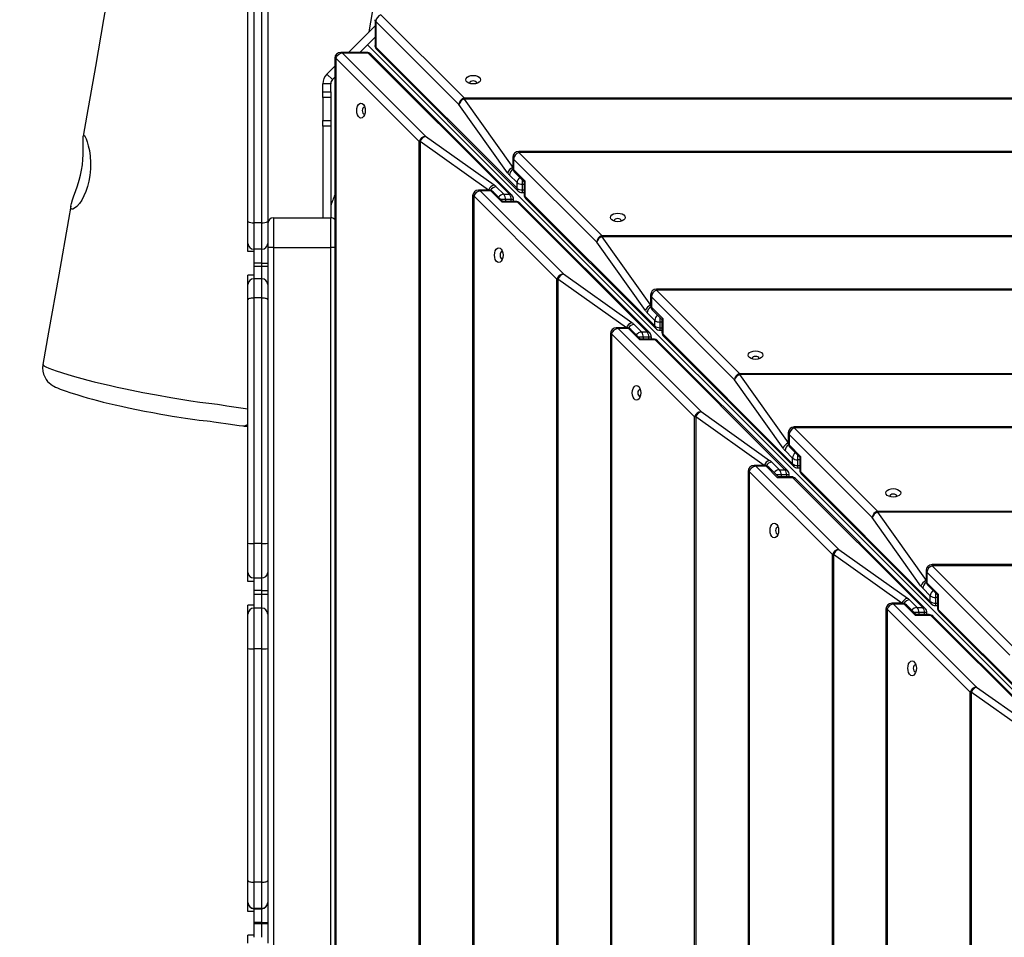
# Model space of a CAD drawing. Units: millimetres. Extents: x -302 to 1578, y -38 to 1087.
# Drawn here: x 326 to 376, y 364 to 410 of the extents above; entities that cross this region are included whole.
import ezdxf

# ---------------------------------------------------------------- set-up
doc = ezdxf.new("R2010")
doc.units = ezdxf.units.MM
doc.header["$LTSCALE"] = 45
doc.header["$PDSIZE"] = -1
doc.layers.add('VP-DIM', color=7, linetype='Continuous')
doc.layers.add('VP-EQ', color=7, linetype='Continuous', true_color=0x8a3492)
doc.dimstyles.get("Standard").update_dxf_attribs({"dimtxt": 14, "dimasz": 15, "dimexe": 20, "dimexo": 50, "dimgap": 20, "dimtad": 0, "dimdec": 0, "dimzin": 0, "dimdsep": 46, "dimtxsty": 'Standard', "dimcen": -0.001, "dimadec": 0, "dimazin": 0, "dimtfac": 1, "dimtdec": 4, "dimtofl": 0, "dimtmove": 0, "dimatfit": 3, "dimfxl": 70, "dimfxlon": 1, "dimtolj": 1, "dimtzin": 0, "dimarcsym": 0})

# ---------------------------------------------------------------- blocks, each defined once
blk = doc.blocks.new('*D1328')
at = {"layer": 'Defpoints', "color": 0}
for p in [(1158.024, 987.916), (1158.024, 470.909), (326.923, 392.733)]:
    blk.add_point(p, dxfattribs=at)
at = {"layer": 'VP-DIM', "color": 0, "lineweight": -2}
for p, q in [((326.923, 917.916), (326.923, 1007.916)), ((1158.024, 917.916), (1158.024, 1007.916)), ((341.923, 987.916), (688.478, 987.916)), ((1143.024, 987.916), (763.478, 987.916))]:
    blk.add_line(p, q, dxfattribs=at)
at = {"layer": 'VP-DIM', "color": 0}
for points in [[(341.923, 990.416), (341.923, 985.416), (326.923, 987.916)], [(1143.024, 985.416), (1143.024, 990.416), (1158.024, 987.916)]]:
    blk.add_solid(points, dxfattribs=at)
at = {"layer": 'VP-DIM', "color": 0, "insert": (725.978, 987.916), "char_height": 14, "attachment_point": 5}
blk.add_mtext('\\A1;840', dxfattribs=at)
blk = doc.blocks.new('*D1330')
at = {"layer": 'Defpoints', "color": 0}
for p in [(172.695, 1066.746), (1362.473, 448.409), (172.695, 398.826)]:
    blk.add_point(p, dxfattribs=at)
at = {"layer": 'VP-DIM', "color": 0, "lineweight": -2}
for p, q in [((172.695, 996.746), (172.695, 1086.746)), ((1362.473, 996.746), (1362.473, 1086.746)), ((187.695, 1066.746), (682.438, 1066.746)), ((1347.473, 1066.746), (762.104, 1066.746))]:
    blk.add_line(p, q, dxfattribs=at)
at = {"layer": 'VP-DIM', "color": 0}
for points in [[(187.695, 1069.246), (187.695, 1064.246), (172.695, 1066.746)], [(1347.473, 1064.246), (1347.473, 1069.246), (1362.473, 1066.746)]]:
    blk.add_solid(points, dxfattribs=at)
at = {"layer": 'VP-DIM', "color": 0, "insert": (722.271, 1066.746), "char_height": 14, "attachment_point": 5}
blk.add_mtext('\\A1;1190', dxfattribs=at)
blk = doc.blocks.new('RB1903_')
at = {"color": 0, "linetype": 'Continuous', "lineweight": 25}
for p, q in [((141.111, -766.529), (141.111, -754.38)), ((141.411, -754.346), (141.411, -766.6)), ((141.811, -766.6), (141.811, -754.346)), ((142.111, -754.38), (142.111, -766.529)), ((147.553, -756.299), (147.553, -757.605)), ((147.593, -756.385), (147.593, -757.692)), ((151.807, -760.599), (147.593, -756.385)), ((147.853, -756.054), (152.067, -760.268)), ((147.553, -756.617), (146.213, -757.957)), ((147.166, -757.57), (147.553, -757.183)), ((146.779, -757.957), (147.166, -757.57)), ((191.057, -801.461), (147.166, -757.57)), ((147.593, -757.692), (154.753, -764.851)), ((147.641, -757.817), (154.8, -764.977)), ((145.517, -758.257), (145.517, -879.439)), ((145.572, -758.257), (145.517, -758.257)), ((149.786, -762.471), (145.572, -758.257)), ((145.572, -758.257), (145.572, -879.439)), ((147.124, -757.957), (145.817, -757.957)), ((145.904, -757.997), (150.118, -762.211)), ((147.21, -757.997), (145.904, -757.997)), ((154.369, -765.156), (147.21, -757.997)), ((154.495, -765.204), (147.336, -758.045)), ((145.517, -758.653), (145.116, -759.055)), ((145.398, -759.338), (145.116, -759.055)), ((145.517, -759.219), (145.398, -759.338)), ((145.311, -759.55), (144.911, -759.55)), ((144.911, -759.964), (144.911, -759.55)), ((145.311, -759.964), (145.311, -759.55)), ((152.355, -759.508), (152.363, -759.539)), ((144.911, -759.964), (145.311, -759.964)), ((144.911, -760.251), (144.911, -759.964)), ((145.311, -760.251), (144.911, -760.251)), ((144.911, -760.251), (144.911, -761.421)), ((145.311, -759.964), (145.311, -760.251)), ((145.311, -760.251), (145.311, -761.421)), ((152.067, -760.268), (152.067, -760.325)), ((152.067, -760.268), (264.822, -760.268)), ((152.067, -760.325), (154.537, -763.797)), ((264.822, -760.325), (152.067, -760.325)), ((154.277, -764.071), (151.807, -760.599)), ((147.006, -761.088), (147.036, -761.08)), ((144.911, -761.421), (145.311, -761.421)), ((144.911, -761.708), (144.911, -761.421)), ((145.311, -761.708), (144.911, -761.708)), ((144.911, -761.708), (144.911, -766.348)), ((145.311, -761.421), (145.311, -761.708)), ((145.311, -761.708), (145.311, -766.348)), ((150.118, -762.211), (153.589, -764.681)), ((149.843, -762.471), (149.786, -762.471)), ((149.786, -875.225), (149.786, -762.471)), ((153.315, -764.941), (149.843, -762.471)), ((149.843, -762.471), (149.843, -875.225)), ((154.539, -763.285), (154.539, -763.816)), ((154.579, -763.371), (154.579, -763.902)), ((158.793, -767.585), (154.579, -763.371)), ((262.049, -762.985), (154.839, -762.985)), ((154.839, -762.985), (154.839, -763.04)), ((154.839, -763.04), (159.053, -767.254)), ((262.049, -763.04), (154.839, -763.04)), ((154.537, -763.797), (154.539, -763.797)), ((154.753, -764.565), (154.373, -764.185)), ((154.579, -763.902), (155.157, -764.479)), ((154.627, -764.028), (155.116, -764.517)), ((153.704, -764.777), (154.084, -765.156)), ((154.753, -764.851), (154.753, -764.565)), ((155.012, -764.413), (155.012, -764.652)), ((155.012, -764.652), (155.012, -764.938)), ((155.116, -764.652), (155.012, -764.652)), ((155.116, -764.515), (155.116, -765.169)), ((155.157, -764.479), (155.157, -765.255)), ((152.503, -765.243), (152.503, -872.453)), ((152.558, -765.243), (152.503, -765.243)), ((156.772, -769.457), (152.558, -765.243)), ((152.558, -765.243), (152.558, -872.453)), ((153.334, -764.943), (152.803, -764.943)), ((152.89, -764.983), (157.104, -769.197)), ((153.42, -764.983), (152.89, -764.983)), ((153.315, -764.943), (153.315, -764.941)), ((153.998, -765.561), (153.42, -764.983)), ((154.035, -765.52), (153.546, -765.031)), ((154.084, -765.156), (154.369, -765.156)), ((155.012, -764.938), (155.116, -764.938)), ((155.012, -764.938), (155.012, -765.064)), ((155.012, -765.064), (155.116, -765.064)), ((155.157, -765.255), (161.738, -771.837)), ((155.204, -765.381), (161.786, -771.962)), ((154.17, -765.416), (153.931, -765.416)), ((154.773, -765.561), (153.998, -765.561)), ((154.687, -765.52), (154.034, -765.52)), ((154.456, -765.416), (154.17, -765.416)), ((154.17, -765.416), (154.17, -765.52)), ((154.456, -765.52), (154.456, -765.416)), ((154.583, -765.416), (154.456, -765.416)), ((154.583, -765.52), (154.583, -765.416)), ((161.355, -772.142), (154.773, -765.561)), ((161.481, -772.19), (154.899, -765.608)), ((142.411, -766.348), (142.411, -767.848)), ((142.411, -766.348), (145.311, -766.348)), ((145.311, -767.848), (145.311, -766.348)), ((141.111, -767.648), (141.111, -766.529)), ((141.811, -766.6), (141.411, -766.6)), ((141.411, -766.6), (141.411, -767.948)), ((141.811, -767.948), (141.811, -766.6)), ((142.111, -766.529), (142.111, -767.648)), ((159.687, -766.494), (159.695, -766.525)), ((159.053, -767.254), (159.053, -767.311)), ((159.053, -767.254), (257.836, -767.254)), ((159.053, -767.311), (161.523, -770.783)), ((257.836, -767.311), (159.053, -767.311)), ((141.111, -768.06), (141.111, -767.648)), ((142.111, -767.648), (142.111, -768.648)), ((142.411, -767.848), (142.111, -767.848)), ((142.411, -767.848), (145.311, -767.848)), ((142.411, -767.848), (142.411, -869.848)), ((145.311, -869.848), (145.311, -767.848)), ((145.517, -767.848), (145.311, -767.848)), ((161.263, -771.057), (158.793, -767.585)), ((141.411, -768.06), (141.111, -768.06)), ((141.811, -767.948), (141.411, -767.948)), ((141.411, -767.948), (141.411, -768.06)), ((141.411, -768.06), (141.411, -768.648)), ((141.811, -768.648), (141.811, -767.948)), ((141.811, -768.648), (141.411, -768.648)), ((141.411, -768.648), (141.411, -768.796)), ((141.411, -768.796), (141.411, -769.26)), ((141.411, -768.796), (141.811, -768.796)), ((141.811, -768.648), (142.111, -768.648)), ((141.811, -768.796), (141.811, -768.648)), ((141.811, -769.451), (141.811, -768.796)), ((141.811, -768.796), (142.111, -768.796)), ((142.111, -768.648), (142.111, -768.796)), ((142.111, -768.796), (142.111, -769.731)), ((153.992, -768.42), (154.022, -768.412)), ((141.411, -769.26), (141.111, -769.26)), ((141.111, -769.731), (141.111, -769.26)), ((141.411, -769.26), (141.411, -769.451)), ((157.104, -769.197), (160.575, -771.667)), ((141.111, -770.512), (141.111, -769.731)), ((141.411, -769.451), (141.411, -770.401)), ((141.811, -769.451), (141.411, -769.451)), ((141.811, -770.401), (141.811, -769.451)), ((142.111, -769.731), (142.111, -770.512)), ((156.829, -769.457), (156.772, -769.457)), ((156.772, -868.24), (156.772, -769.457)), ((160.301, -771.927), (156.829, -769.457)), ((156.829, -769.457), (156.829, -868.24)), ((161.525, -770.271), (161.525, -770.801)), ((161.565, -770.357), (161.565, -770.888)), ((165.779, -774.571), (161.565, -770.357)), ((255.064, -769.971), (161.825, -769.971)), ((161.825, -769.971), (161.825, -770.026)), ((161.825, -770.026), (166.039, -774.24)), ((255.064, -770.026), (161.825, -770.026)), ((141.111, -782.862), (141.111, -770.512)), ((141.411, -770.401), (141.411, -782.87)), ((141.811, -770.401), (141.411, -770.401)), ((141.811, -782.87), (141.811, -770.401)), ((142.111, -770.512), (142.111, -782.862)), ((161.523, -770.783), (161.525, -770.783)), ((161.738, -771.551), (161.359, -771.171)), ((161.565, -770.888), (162.143, -771.465)), ((161.613, -771.014), (162.102, -771.503)), ((160.69, -771.763), (161.069, -772.142)), ((161.738, -771.837), (161.738, -771.551)), ((161.998, -771.399), (161.998, -771.638)), ((161.998, -771.638), (161.998, -771.924)), ((162.102, -771.638), (161.998, -771.638)), ((162.102, -771.501), (162.102, -772.155)), ((162.143, -771.465), (162.143, -772.241)), ((159.489, -772.229), (159.489, -865.467)), ((159.544, -772.229), (159.489, -772.229)), ((163.758, -776.443), (159.544, -772.229)), ((159.544, -772.229), (159.544, -865.467)), ((160.32, -771.929), (159.789, -771.929)), ((159.876, -771.969), (164.09, -776.183)), ((160.406, -771.969), (159.876, -771.969)), ((160.301, -771.929), (160.301, -771.927)), ((160.984, -772.546), (160.406, -771.969)), ((161.021, -772.506), (160.532, -772.017)), ((161.069, -772.142), (161.355, -772.142)), ((161.998, -771.924), (162.102, -771.924)), ((161.998, -771.924), (161.998, -772.05)), ((161.998, -772.05), (162.102, -772.05)), ((162.143, -772.241), (168.724, -778.823)), ((162.19, -772.367), (168.772, -778.948)), ((161.156, -772.402), (160.917, -772.402)), ((161.759, -772.546), (160.984, -772.546)), ((161.673, -772.506), (161.02, -772.506)), ((161.442, -772.402), (161.156, -772.402)), ((161.156, -772.402), (161.156, -772.506)), ((161.442, -772.506), (161.442, -772.402)), ((161.569, -772.402), (161.442, -772.402)), ((161.569, -772.506), (161.569, -772.402)), ((168.341, -779.128), (161.759, -772.546)), ((168.467, -779.176), (161.885, -772.594)), ((130.714, -773.786), (130.712, -773.788)), ((166.673, -773.48), (166.681, -773.511)), ((166.039, -774.24), (166.039, -774.297)), ((166.039, -774.24), (250.85, -774.24)), ((166.039, -774.297), (168.509, -777.769)), ((250.85, -774.297), (166.039, -774.297)), ((168.249, -778.043), (165.779, -774.571)), ((160.978, -775.406), (161.008, -775.398)), ((164.09, -776.183), (167.561, -778.653)), ((163.815, -776.443), (163.758, -776.443)), ((163.758, -861.254), (163.758, -776.443)), ((167.287, -778.913), (163.815, -776.443)), ((163.815, -776.443), (163.815, -861.254)), ((168.511, -777.257), (168.511, -777.787)), ((168.551, -777.343), (168.551, -777.874)), ((172.765, -781.557), (168.551, -777.343)), ((248.078, -776.957), (168.811, -776.957)), ((168.811, -776.957), (168.811, -777.012)), ((168.811, -777.012), (173.025, -781.226)), ((248.078, -777.012), (168.811, -777.012)), ((168.509, -777.769), (168.511, -777.769)), ((168.724, -778.537), (168.345, -778.157)), ((168.551, -777.874), (169.129, -778.451)), ((168.599, -778), (169.088, -778.489)), ((167.676, -778.748), (168.055, -779.128)), ((168.724, -778.823), (168.724, -778.537)), ((168.984, -778.385), (168.984, -778.624)), ((168.984, -778.624), (168.984, -778.91)), ((169.088, -778.624), (168.984, -778.624)), ((169.088, -778.487), (169.088, -779.14)), ((169.129, -778.451), (169.129, -779.227)), ((166.475, -779.215), (166.475, -858.481)), ((166.53, -779.215), (166.475, -779.215)), ((170.744, -783.429), (166.53, -779.215)), ((166.53, -779.215), (166.53, -858.481)), ((167.306, -778.915), (166.775, -778.915)), ((166.862, -778.955), (171.075, -783.169)), ((167.392, -778.955), (166.862, -778.955)), ((167.287, -778.915), (167.287, -778.913)), ((167.97, -779.532), (167.392, -778.955)), ((168.007, -779.492), (167.518, -779.003)), ((168.055, -779.128), (168.341, -779.128)), ((168.984, -778.91), (169.088, -778.91)), ((168.984, -778.91), (168.984, -779.036)), ((168.984, -779.036), (169.088, -779.036)), ((169.129, -779.227), (175.71, -785.809)), ((169.176, -779.353), (175.758, -785.934)), ((168.142, -779.388), (167.903, -779.388)), ((168.745, -779.532), (167.97, -779.532)), ((168.659, -779.492), (168.006, -779.492)), ((168.428, -779.388), (168.142, -779.388)), ((168.142, -779.388), (168.142, -779.492)), ((168.428, -779.492), (168.428, -779.388)), ((168.555, -779.388), (168.428, -779.388)), ((168.555, -779.492), (168.555, -779.388)), ((175.327, -786.114), (168.745, -779.532)), ((175.453, -786.162), (168.871, -779.58)), ((173.659, -780.466), (173.667, -780.497)), ((173.025, -781.226), (173.025, -781.283)), ((173.025, -781.226), (243.864, -781.226)), ((173.025, -781.283), (175.495, -784.754)), ((243.864, -781.283), (173.025, -781.283)), ((175.235, -785.029), (172.765, -781.557)), ((167.964, -782.392), (167.994, -782.384)), ((141.111, -784.342), (141.111, -782.862)), ((141.811, -782.87), (141.411, -782.87)), ((141.411, -782.87), (141.411, -784.617)), ((141.811, -784.617), (141.811, -782.87)), ((142.111, -782.862), (142.111, -784.342)), ((171.075, -783.169), (174.547, -785.639)), ((170.801, -783.429), (170.744, -783.429)), ((170.744, -854.268), (170.744, -783.429)), ((174.273, -785.899), (170.801, -783.429)), ((170.801, -783.429), (170.801, -854.268)), ((141.111, -784.8), (141.111, -784.342)), ((142.111, -784.342), (142.111, -785.257)), ((175.497, -784.243), (175.497, -784.773)), ((175.537, -784.329), (175.537, -784.86)), ((179.751, -788.543), (175.537, -784.329)), ((241.092, -783.943), (175.797, -783.943)), ((175.797, -783.943), (175.797, -783.998)), ((175.797, -783.998), (180.011, -788.212)), ((241.092, -783.998), (175.797, -783.998)), ((141.411, -784.8), (141.111, -784.8)), ((141.411, -784.617), (141.811, -784.617)), ((141.411, -784.617), (141.411, -784.8)), ((141.411, -784.8), (141.411, -785.257)), ((141.811, -785.257), (141.811, -784.617)), ((175.495, -784.754), (175.497, -784.754)), ((141.811, -785.257), (141.411, -785.257)), ((141.411, -785.257), (141.411, -785.448)), ((141.811, -785.257), (142.111, -785.257)), ((141.811, -785.448), (141.811, -785.257)), ((142.111, -785.257), (142.111, -785.448)), ((175.71, -785.523), (175.331, -785.143)), ((175.537, -784.86), (176.115, -785.437)), ((175.585, -784.985), (176.074, -785.475)), ((141.411, -785.448), (141.411, -786)), ((141.411, -785.448), (141.811, -785.448)), ((141.811, -786.148), (141.811, -785.448)), ((141.811, -785.448), (142.111, -785.448)), ((142.111, -785.448), (142.111, -786.448)), ((174.662, -785.734), (175.041, -786.114)), ((175.71, -785.809), (175.71, -785.523)), ((175.97, -785.371), (175.97, -785.61)), ((175.97, -785.61), (175.97, -785.895)), ((176.074, -785.61), (175.97, -785.61)), ((176.074, -785.473), (176.074, -786.126)), ((176.115, -785.437), (176.115, -786.213)), ((141.411, -786), (141.111, -786)), ((141.111, -786.448), (141.111, -786)), ((141.411, -786), (141.411, -786.148)), ((141.411, -786.148), (141.411, -788.214)), ((141.811, -786.148), (141.411, -786.148)), ((141.811, -788.214), (141.811, -786.148)), ((173.461, -786.201), (173.461, -851.496)), ((173.516, -786.201), (173.461, -786.201)), ((177.73, -790.415), (173.516, -786.201)), ((173.516, -786.201), (173.516, -851.496)), ((174.292, -785.901), (173.761, -785.901)), ((173.848, -785.941), (178.061, -790.155)), ((174.378, -785.941), (173.848, -785.941)), ((174.273, -785.901), (174.273, -785.899)), ((174.956, -786.518), (174.378, -785.941)), ((174.993, -786.478), (174.504, -785.989)), ((175.041, -786.114), (175.327, -786.114)), ((175.97, -785.895), (176.074, -785.895)), ((175.97, -785.895), (175.97, -786.022)), ((175.97, -786.022), (176.074, -786.022)), ((176.115, -786.213), (182.696, -792.795)), ((176.162, -786.339), (182.744, -792.92)), ((141.111, -788.201), (141.111, -786.448)), ((142.111, -786.448), (142.111, -788.201)), ((175.128, -786.374), (174.889, -786.374)), ((175.731, -786.518), (174.956, -786.518)), ((175.645, -786.478), (174.991, -786.478)), ((175.414, -786.374), (175.128, -786.374)), ((175.128, -786.374), (175.128, -786.478)), ((175.414, -786.478), (175.414, -786.374)), ((175.541, -786.374), (175.414, -786.374)), ((175.541, -786.478), (175.541, -786.374)), ((182.313, -793.1), (175.731, -786.518)), ((182.439, -793.148), (175.857, -786.566)), ((141.111, -799.975), (141.111, -788.201)), ((141.811, -788.214), (141.411, -788.214)), ((141.411, -788.214), (141.411, -800.055)), ((141.811, -800.055), (141.811, -788.214)), ((142.111, -788.201), (142.111, -799.975)), ((174.949, -789.378), (174.98, -789.37)), ((178.061, -790.155), (181.533, -792.625)), ((177.787, -790.415), (177.73, -790.415)), ((177.73, -847.282), (177.73, -790.415)), ((181.259, -792.885), (177.787, -790.415)), ((177.787, -790.415), (177.787, -847.282)), ((141.111, -801.083), (141.111, -799.975)), ((141.811, -800.055), (141.411, -800.055)), ((141.411, -800.055), (141.411, -801.382)), ((141.811, -801.382), (141.811, -800.055)), ((142.111, -799.975), (142.111, -801.083)), ((141.111, -801.097), (141.111, -801.083)), ((141.111, -801.537), (141.111, -801.097)), ((142.111, -801.083), (142.111, -801.097)), ((142.111, -801.097), (142.111, -802.094)), ((141.411, -801.537), (141.111, -801.537)), ((141.811, -801.382), (141.411, -801.382)), ((141.411, -801.382), (141.411, -801.396)), ((141.411, -801.396), (141.811, -801.396)), ((141.411, -801.396), (141.411, -801.537)), ((141.411, -801.537), (141.411, -802.094)), ((141.811, -801.396), (141.811, -801.382)), ((141.811, -802.094), (141.811, -801.396)), ((141.811, -802.094), (141.411, -802.094)), ((141.411, -802.094), (141.411, -802.148)), ((141.411, -802.148), (141.411, -802.737)), ((141.411, -802.148), (141.811, -802.148)), ((141.811, -802.094), (142.111, -802.094)), ((141.811, -802.148), (141.811, -802.094)), ((141.811, -802.848), (141.811, -802.148)), ((141.811, -802.148), (142.111, -802.148)), ((142.111, -802.094), (142.111, -802.148)), ((142.111, -802.148), (142.111, -803.148)), ((141.411, -802.737), (141.111, -802.737)), ((141.111, -803.148), (141.111, -802.737)), ((141.411, -802.737), (141.411, -802.848))]:
    blk.add_line(p, q, dxfattribs=at)
at = {"color": 0, "linetype": 'Continuous', "lineweight": 25, "flags": 128}
for points in [[(135.405, -746.901), (135.217, -748.01), (134.89, -749.925), (134.543, -751.944), (134.177, -754.066), (133.791, -756.29), (133.378, -758.667), (132.943, -761.15), (132.759, -762.201)], [(147.25, -756.921), (147.937, -752.97), (148.015, -752.514)], [(147.593, -756.385), (147.563, -756.344), (147.553, -756.299)], [(147.593, -757.692), (147.563, -757.65), (147.553, -757.605)], [(145.904, -757.997), (145.862, -757.967), (145.817, -757.957)], [(147.21, -757.997), (147.168, -757.967), (147.124, -757.957)], [(152.155, -759.345), (152.173, -759.278), (152.226, -759.218), (152.309, -759.17), (152.414, -759.139), (152.53, -759.128), (152.646, -759.139), (152.75, -759.17), (152.833, -759.218), (152.886, -759.278), (152.905, -759.345), (152.886, -759.412), (152.833, -759.472), (152.75, -759.52), (152.646, -759.551), (152.53, -759.561), (152.414, -759.551), (152.309, -759.52), (152.226, -759.472), (152.173, -759.412), (152.155, -759.345)], [(152.697, -759.539), (152.705, -759.508), (152.691, -759.469), (152.653, -759.437), (152.597, -759.415), (152.53, -759.407), (152.463, -759.415), (152.406, -759.437), (152.368, -759.469), (152.355, -759.508), (152.355, -759.508)], [(146.842, -761.288), (146.776, -761.27), (146.715, -761.216), (146.667, -761.133), (146.637, -761.029), (146.626, -760.913), (146.637, -760.797), (146.667, -760.692), (146.715, -760.609), (146.776, -760.556), (146.842, -760.538), (146.909, -760.556), (146.97, -760.609), (147.018, -760.692), (147.048, -760.797), (147.059, -760.913), (147.048, -761.029), (147.018, -761.133), (146.97, -761.216), (146.909, -761.27), (146.842, -761.288)], [(147.036, -760.746), (147.006, -760.738), (146.967, -760.751), (146.934, -760.789), (146.912, -760.846), (146.905, -760.913), (146.912, -760.98), (146.934, -761.037), (146.967, -761.075), (147.006, -761.088), (147.006, -761.088)], [(132.76, -762.201), (132.777, -762.167), (132.807, -762.179), (132.848, -762.239), (132.898, -762.344), (132.957, -762.495), (133.015, -762.693), (133.068, -762.935), (133.109, -763.221), (133.131, -763.546), (133.129, -763.863), (133.098, -764.198), (133.048, -764.485), (132.975, -764.767), (132.89, -765.014), (132.79, -765.242), (132.679, -765.449), (132.563, -765.624), (132.441, -765.768), (132.323, -765.866), (132.226, -765.914), (132.159, -765.908), (132.131, -765.854), (132.134, -765.751), (132.163, -765.618), (132.217, -765.445), (132.288, -765.243), (132.372, -765.007), (132.465, -764.736), (132.558, -764.437), (132.623, -764.192), (132.677, -763.936), (132.677, -763.936)], [(132.677, -763.936), (132.719, -763.662), (132.745, -763.395), (132.756, -763.135), (132.757, -762.881), (132.754, -762.651), (132.749, -762.456), (132.748, -762.302), (132.757, -762.209)], [(154.539, -763.285), (154.549, -763.33), (154.579, -763.371)], [(154.539, -763.816), (154.549, -763.86), (154.579, -763.902)], [(152.89, -764.983), (152.848, -764.953), (152.803, -764.943)], [(153.42, -764.983), (153.379, -764.953), (153.334, -764.943)], [(155.116, -765.169), (155.127, -765.213), (155.157, -765.255)], [(132.134, -765.752), (132.012, -766.438), (131.516, -769.243), (130.999, -772.155), (130.708, -773.785)], [(154.773, -765.561), (154.732, -765.531), (154.687, -765.52)], [(159.487, -766.331), (159.505, -766.264), (159.559, -766.204), (159.642, -766.156), (159.746, -766.125), (159.862, -766.114), (159.978, -766.125), (160.083, -766.156), (160.165, -766.204), (160.219, -766.264), (160.237, -766.331), (160.219, -766.398), (160.165, -766.458), (160.083, -766.506), (159.978, -766.537), (159.862, -766.547), (159.746, -766.537), (159.642, -766.506), (159.559, -766.458), (159.505, -766.398), (159.487, -766.331)], [(160.029, -766.525), (160.037, -766.494), (160.024, -766.455), (159.986, -766.423), (159.929, -766.401), (159.862, -766.393), (159.795, -766.401), (159.738, -766.423), (159.7, -766.455), (159.687, -766.494), (159.687, -766.494)], [(153.828, -768.62), (153.761, -768.602), (153.701, -768.549), (153.653, -768.466), (153.622, -768.361), (153.612, -768.245), (153.622, -768.129), (153.653, -768.025), (153.701, -767.942), (153.761, -767.889), (153.828, -767.87), (153.895, -767.889), (153.956, -767.942), (154.004, -768.025), (154.034, -768.129), (154.045, -768.245), (154.034, -768.361), (154.004, -768.466), (153.956, -768.549), (153.895, -768.602), (153.828, -768.62)], [(154.022, -768.078), (153.992, -768.07), (153.953, -768.084), (153.92, -768.121), (153.898, -768.178), (153.891, -768.245), (153.898, -768.312), (153.92, -768.369), (153.953, -768.407), (153.992, -768.42), (153.992, -768.42)], [(161.525, -770.271), (161.535, -770.316), (161.565, -770.357)], [(141.111, -770.512), (141.116, -770.49), (141.133, -770.469), (141.161, -770.45), (141.198, -770.433), (141.244, -770.42), (141.296, -770.409), (141.352, -770.403), (141.411, -770.401)], [(141.811, -770.401), (141.869, -770.403), (141.925, -770.409), (141.977, -770.42), (142.023, -770.433), (142.06, -770.45), (142.088, -770.469), (142.105, -770.49), (142.111, -770.512)], [(161.525, -770.801), (161.535, -770.846), (161.565, -770.888)], [(159.876, -771.969), (159.834, -771.939), (159.789, -771.929)], [(160.406, -771.969), (160.365, -771.939), (160.32, -771.929)], [(162.102, -772.155), (162.113, -772.199), (162.143, -772.241)], [(161.759, -772.546), (161.718, -772.517), (161.673, -772.506)], [(166.473, -773.317), (166.491, -773.25), (166.545, -773.189), (166.628, -773.142), (166.732, -773.111), (166.848, -773.1), (166.964, -773.111), (167.068, -773.142), (167.151, -773.189), (167.205, -773.25), (167.223, -773.317), (167.205, -773.384), (167.151, -773.444), (167.068, -773.492), (166.964, -773.523), (166.848, -773.533), (166.732, -773.523), (166.628, -773.492), (166.545, -773.444), (166.491, -773.384), (166.473, -773.317)], [(130.709, -773.787), (130.707, -773.792), (130.692, -773.968), (130.706, -774.133), (130.745, -774.286), (130.802, -774.424), (130.873, -774.544), (130.953, -774.646), (131.035, -774.729), (131.114, -774.794), (131.191, -774.848), (131.267, -774.893), (131.349, -774.935), (131.447, -774.98), (131.586, -775.036), (131.844, -775.129), (132.129, -775.226), (132.426, -775.321), (132.732, -775.414), (132.958, -775.481), (133.223, -775.555), (133.479, -775.623), (133.772, -775.696), (134.074, -775.768), (134.382, -775.839), (134.693, -775.907), (135.047, -775.983), (135.456, -776.067), (135.867, -776.15), (136.279, -776.23), (136.688, -776.307), (137.001, -776.364), (137.263, -776.411), (137.498, -776.451), (137.72, -776.486), (137.945, -776.52), (138.185, -776.554), (138.419, -776.584), (138.643, -776.61), (138.847, -776.632), (139.044, -776.654), (139.199, -776.673), (139.378, -776.697), (139.616, -776.731), (140.1, -776.798), (140.671, -776.879), (140.852, -776.904)], [(130.712, -773.788), (130.707, -773.792), (130.757, -773.852), (130.861, -773.91), (131.011, -773.974), (131.386, -774.11), (131.985, -774.298), (132.318, -774.397), (132.693, -774.503), (132.99, -774.584), (133.316, -774.668), (133.682, -774.756), (134.075, -774.846), (134.478, -774.934), (134.898, -775.022), (135.787, -775.204), (136.481, -775.338), (137.202, -775.471), (137.704, -775.558), (138.209, -775.634), (138.675, -775.697), (139.118, -775.752), (139.561, -775.798), (139.772, -775.837), (140.032, -775.887), (140.744, -775.988), (141.104, -776.042), (141.111, -776.043)], [(167.015, -773.511), (167.023, -773.48), (167.01, -773.441), (166.972, -773.409), (166.915, -773.387), (166.848, -773.379), (166.781, -773.387), (166.724, -773.409), (166.686, -773.441), (166.673, -773.48), (166.673, -773.48)], [(160.814, -775.606), (160.747, -775.588), (160.687, -775.535), (160.639, -775.452), (160.608, -775.347), (160.598, -775.231), (160.608, -775.115), (160.639, -775.011), (160.687, -774.928), (160.747, -774.875), (160.814, -774.856), (160.881, -774.875), (160.942, -774.928), (160.989, -775.011), (161.02, -775.115), (161.031, -775.231), (161.02, -775.347), (160.989, -775.452), (160.942, -775.535), (160.881, -775.588), (160.814, -775.606)], [(161.008, -775.064), (160.978, -775.056), (160.939, -775.069), (160.906, -775.107), (160.884, -775.164), (160.877, -775.231), (160.884, -775.298), (160.906, -775.355), (160.939, -775.393), (160.978, -775.406), (160.978, -775.406)], [(168.511, -777.257), (168.521, -777.302), (168.551, -777.343)], [(168.511, -777.787), (168.521, -777.832), (168.551, -777.874)], [(166.862, -778.955), (166.82, -778.925), (166.775, -778.915)], [(167.392, -778.955), (167.351, -778.925), (167.306, -778.915)], [(169.088, -779.14), (169.099, -779.185), (169.129, -779.227)], [(168.745, -779.532), (168.704, -779.502), (168.659, -779.492)], [(173.459, -780.303), (173.477, -780.236), (173.531, -780.175), (173.614, -780.127), (173.718, -780.097), (173.834, -780.086), (173.95, -780.097), (174.054, -780.127), (174.137, -780.175), (174.191, -780.236), (174.209, -780.303), (174.191, -780.37), (174.137, -780.43), (174.054, -780.478), (173.95, -780.509), (173.834, -780.519), (173.718, -780.509), (173.614, -780.478), (173.531, -780.43), (173.477, -780.37), (173.459, -780.303)], [(174.001, -780.497), (174.009, -780.466), (173.996, -780.427), (173.958, -780.395), (173.901, -780.373), (173.834, -780.365), (173.767, -780.373), (173.71, -780.395), (173.672, -780.427), (173.659, -780.466), (173.659, -780.466)], [(167.8, -782.592), (167.733, -782.574), (167.673, -782.52), (167.625, -782.438), (167.594, -782.333), (167.584, -782.217), (167.594, -782.101), (167.625, -781.997), (167.673, -781.914), (167.733, -781.86), (167.8, -781.842), (167.867, -781.86), (167.927, -781.914), (167.975, -781.997), (168.006, -782.101), (168.017, -782.217), (168.006, -782.333), (167.975, -782.438), (167.927, -782.52), (167.867, -782.574), (167.8, -782.592)], [(167.994, -782.05), (167.964, -782.042), (167.925, -782.055), (167.892, -782.093), (167.87, -782.15), (167.862, -782.217), (167.87, -782.284), (167.892, -782.341), (167.925, -782.379), (167.964, -782.392), (167.964, -782.392)], [(175.497, -784.243), (175.507, -784.287), (175.537, -784.329)], [(175.497, -784.773), (175.507, -784.818), (175.537, -784.86)], [(173.848, -785.941), (173.806, -785.911), (173.761, -785.901)], [(174.378, -785.941), (174.336, -785.911), (174.292, -785.901)], [(176.074, -786.126), (176.085, -786.171), (176.115, -786.213)], [(175.731, -786.518), (175.69, -786.488), (175.645, -786.478)], [(174.786, -789.578), (174.719, -789.56), (174.659, -789.506), (174.611, -789.423), (174.58, -789.319), (174.57, -789.203), (174.58, -789.087), (174.611, -788.983), (174.659, -788.9), (174.719, -788.846), (174.786, -788.828), (174.853, -788.846), (174.913, -788.9), (174.961, -788.983), (174.992, -789.087), (175.003, -789.203), (174.992, -789.319), (174.961, -789.423), (174.913, -789.506), (174.853, -789.56), (174.786, -789.578)], [(174.98, -789.036), (174.949, -789.028), (174.911, -789.041), (174.878, -789.079), (174.856, -789.136), (174.848, -789.203), (174.856, -789.27), (174.878, -789.327), (174.911, -789.365), (174.949, -789.378), (174.949, -789.378)], [(141.111, -799.975), (141.116, -799.991), (141.133, -800.006), (141.161, -800.019), (141.198, -800.031), (141.244, -800.041), (141.296, -800.049), (141.352, -800.053), (141.411, -800.055)], [(141.811, -800.055), (141.869, -800.053), (141.925, -800.049), (141.977, -800.041), (142.023, -800.031), (142.06, -800.019), (142.088, -800.006), (142.105, -799.991), (142.111, -799.975)]]:
    blk.add_lwpolyline(points, dxfattribs=at)
at = {"color": 0, "linetype": 'Continuous', "lineweight": 25}
for centre, radius, start, end in [((147.973, -756.416), 0.381, 108.3703, 175.4644), ((147.853, -757.605), 0.3, 180, 225), ((147.764, -757.699), 0.171, 177.6858, 223.9073), ((145.817, -758.257), 0.3, 90, 180), ((145.934, -758.377), 0.381, 94.5356, 161.6297), ((147.124, -758.257), 0.3, 45, 90), ((147.217, -758.168), 0.171, 46.0927, 92.3142), ((145.611, -759.55), 0.7, 135, 180), ((145.611, -759.55), 0.3, 135, 180), ((152.187, -760.629), 0.381, 108.3703, 175.4644), ((152.223, -760.733), 0.437, 110.9267, 162.1861), ((150.148, -762.591), 0.381, 94.5356, 161.6297), ((150.251, -762.627), 0.437, 107.8139, 159.0733), ((154.839, -763.285), 0.3, 90, 180), ((154.959, -763.402), 0.381, 108.3703, 175.4644), ((154.693, -764.205), 0.437, 110.9267, 162.1861), ((154.839, -763.816), 0.3, 180, 225), ((154.74, -764.209), 0.368, 121.157, 176.2654), ((154.75, -763.909), 0.171, 177.6858, 223.9073), ((155.115, -764.588), 0.363, 126.8842, 176.4045), ((153.723, -765.097), 0.437, 107.8139, 159.0733), ((153.728, -765.144), 0.368, 93.7346, 148.843), ((154.923, -764.858), 0.171, 177.6858, 223.9073), ((154.993, -764.275), 0.377, 230.2603, 272.8698), ((154.993, -764.561), 0.377, 230.2603, 272.8698), ((150.589, -767.401), 5.535, 156.3803, 162.4712), ((152.803, -765.243), 0.3, 90, 180), ((152.92, -765.363), 0.381, 94.5356, 161.6297), ((153.334, -765.243), 0.3, 45, 90), ((153.427, -765.154), 0.171, 46.0927, 92.3142), ((154.106, -765.519), 0.363, 93.5955, 143.1158), ((153.794, -765.397), 0.377, 357.1302, 39.7397), ((154.08, -765.397), 0.377, 357.1302, 39.7397), ((154.376, -765.327), 0.171, 46.0927, 92.3142), ((154.283, -765.416), 0.3, 0, 45), ((155.012, -764.764), 0.3, 225, 270), ((155.416, -765.169), 0.3, 180, 225), ((155.328, -765.262), 0.171, 177.6858, 223.9073), ((154.687, -765.82), 0.3, 45, 90), ((154.78, -765.731), 0.171, 46.0927, 92.3142), ((142.411, -766.648), 0.3, 90, 180), ((145.311, -766.648), 0.3, 46.4532, 90), ((141.34, -766.227), 0.379, 232.7974, 280.7778), ((141.881, -766.227), 0.379, 259.2222, 307.2026), ((159.173, -767.615), 0.381, 108.3703, 175.4644), ((159.209, -767.719), 0.437, 110.9267, 162.1861), ((141.411, -767.648), 0.3, 180, 270), ((141.811, -767.648), 0.3, 270, 360), ((157.134, -769.577), 0.381, 94.5356, 161.6297), ((157.237, -769.613), 0.437, 107.8139, 159.0733), ((141.401, -769.741), 0.291, 88.1525, 178.0249), ((141.82, -769.741), 0.291, 1.9751, 91.8475), ((161.825, -770.271), 0.3, 90, 180), ((161.945, -770.388), 0.381, 108.3703, 175.4644), ((161.679, -771.191), 0.437, 110.9267, 162.1861), ((161.825, -770.801), 0.3, 180, 225), ((161.735, -771.201), 0.378, 121.918, 175.5044), ((161.736, -770.895), 0.171, 177.6858, 223.9073), ((162.101, -771.574), 0.363, 126.8842, 176.4045), ((160.709, -772.083), 0.437, 107.8139, 159.0733), ((160.714, -772.13), 0.368, 93.7346, 148.843), ((161.979, -771.261), 0.377, 230.2603, 272.8698), ((161.979, -771.547), 0.377, 230.2603, 272.8698), ((161.909, -771.844), 0.171, 177.6858, 223.9073), ((159.789, -772.229), 0.3, 90, 180), ((159.906, -772.349), 0.381, 94.5356, 161.6297), ((160.32, -772.229), 0.3, 45, 90), ((160.413, -772.14), 0.171, 46.0927, 92.3142), ((161.092, -772.505), 0.363, 93.5955, 143.1158), ((160.78, -772.383), 0.377, 357.1302, 39.7397), ((161.065, -772.383), 0.377, 357.1302, 39.7397), ((161.362, -772.313), 0.171, 46.0927, 92.3142), ((161.269, -772.402), 0.3, 0, 45), ((161.998, -771.75), 0.3, 225, 270), ((162.402, -772.155), 0.3, 180, 225), ((162.314, -772.248), 0.171, 177.6858, 223.9073), ((161.673, -772.806), 0.3, 45, 90), ((161.766, -772.717), 0.171, 46.0927, 92.3142), ((166.159, -774.601), 0.381, 108.3703, 175.4644), ((166.195, -774.705), 0.437, 110.9267, 162.1861), ((164.12, -776.563), 0.381, 94.5356, 161.6297), ((164.223, -776.599), 0.437, 107.8139, 159.0733), ((140.899, -776.618), 0.286, 260.6822, 317.7063), ((140.915, -776.607), 0.298, 259.9318, 310.8237), ((141.481, -771.989), 4.955, 262.8264, 265.7065), ((168.811, -777.257), 0.3, 90, 180), ((168.931, -777.373), 0.381, 108.3703, 175.4644), ((168.665, -778.176), 0.437, 110.9267, 162.1861), ((168.721, -778.187), 0.378, 121.918, 175.5044), ((168.811, -777.787), 0.3, 180, 225), ((168.722, -777.881), 0.171, 177.6858, 223.9073), ((169.087, -778.56), 0.363, 126.8842, 176.4045), ((167.695, -779.069), 0.437, 107.8139, 159.0733), ((167.7, -779.116), 0.368, 93.7346, 148.843), ((168.965, -778.247), 0.377, 230.2603, 272.8698), ((168.965, -778.533), 0.377, 230.2603, 272.8698), ((168.895, -778.83), 0.171, 177.6858, 223.9073), ((166.775, -779.215), 0.3, 90, 180), ((166.892, -779.335), 0.381, 94.5356, 161.6297), ((167.306, -779.215), 0.3, 45, 90), ((167.399, -779.126), 0.171, 46.0927, 92.3142), ((168.078, -779.491), 0.363, 93.5955, 143.1158), ((167.766, -779.369), 0.377, 357.1302, 39.7397), ((168.051, -779.369), 0.377, 357.1302, 39.7397), ((168.348, -779.299), 0.171, 46.0927, 92.3142), ((168.255, -779.388), 0.3, 0, 45), ((168.984, -778.736), 0.3, 225, 270), ((169.388, -779.14), 0.3, 180, 225), ((169.299, -779.234), 0.171, 177.6858, 223.9073), ((168.659, -779.792), 0.3, 45, 90), ((168.752, -779.703), 0.171, 46.0927, 92.3142), ((173.145, -781.587), 0.381, 108.3703, 175.4644), ((173.181, -781.691), 0.437, 110.9267, 162.1861), ((141.336, -780.047), 2.823, 265.4279, 271.5212), ((141.885, -780.047), 2.823, 268.4788, 274.5721), ((171.106, -783.549), 0.381, 94.5356, 161.6297), ((171.209, -783.585), 0.437, 107.8139, 159.0733), ((141.398, -784.329), 0.288, 182.6813, 272.4511), ((141.823, -784.329), 0.288, 267.5489, 357.3187), ((175.797, -784.243), 0.3, 90, 180), ((175.917, -784.359), 0.381, 108.3703, 175.4644), ((175.651, -785.162), 0.437, 110.9267, 162.1861), ((175.707, -785.173), 0.378, 121.918, 175.5044), ((175.797, -784.773), 0.3, 180, 225), ((175.708, -784.867), 0.171, 177.6858, 223.9073), ((176.073, -785.546), 0.363, 126.8842, 176.4045), ((174.681, -786.055), 0.437, 107.8139, 159.0733), ((174.686, -786.102), 0.368, 93.7346, 148.843), ((175.951, -785.233), 0.377, 230.2603, 272.8698), ((175.951, -785.519), 0.377, 230.2603, 272.8698), ((175.881, -785.816), 0.171, 177.6858, 223.9073), ((141.411, -786.448), 0.3, 90, 180), ((141.811, -786.448), 0.3, 0, 90), ((173.761, -786.201), 0.3, 90, 180), ((173.878, -786.321), 0.381, 94.5356, 161.6297), ((174.292, -786.201), 0.3, 45, 90), ((174.385, -786.112), 0.171, 46.0927, 92.3142), ((175.064, -786.477), 0.363, 93.5955, 143.1158), ((174.752, -786.355), 0.377, 357.1302, 39.7397), ((175.037, -786.355), 0.377, 357.1302, 39.7397), ((175.334, -786.285), 0.171, 46.0927, 92.3142), ((175.241, -786.374), 0.3, 0, 45), ((175.97, -785.722), 0.3, 225, 270), ((176.374, -786.126), 0.3, 180, 225), ((176.285, -786.22), 0.171, 177.6858, 223.9073), ((175.645, -786.778), 0.3, 45, 90), ((175.738, -786.689), 0.171, 46.0927, 92.3142), ((141.336, -786.484), 1.731, 262.5271, 272.4784), ((141.885, -786.484), 1.731, 267.5216, 277.4729), ((178.092, -790.535), 0.381, 94.5356, 161.6297), ((178.195, -790.571), 0.437, 107.8139, 159.0733), ((141.41, -801.082), 0.3, 180.0927, 270.0924), ((141.41, -801.097), 0.3, 180.0927, 270.0924), ((141.811, -801.082), 0.3, 269.9076, 359.9073), ((141.811, -801.097), 0.3, 269.9076, 359.9073)]:
    blk.add_arc(centre, radius, start, end, dxfattribs=at)
for centre, major_axis, ratio, start_param, end_param in [((154.373, -763.696), (-0.245, 0.591), 0.414214, 2.076942, 2.356194), ((153.214, -764.777), (0.591, -0.245), 0.414214, 0.785398, 1.064651), ((155.416, -764.393), (0.3, 0.124), 0.110988, 2.572053, 3.095652), ((153.911, -765.82), (0.124, 0.3), 0.110988, 0.04594, 0.569539), ((161.359, -770.681), (-0.245, 0.591), 0.414214, 2.076942, 2.356194), ((160.2, -771.763), (0.591, -0.245), 0.414214, 0.785398, 1.064651), ((162.402, -771.379), (0.3, 0.124), 0.110988, 2.572053, 3.095652), ((160.897, -772.806), (0.124, 0.3), 0.110988, 0.04594, 0.569539), ((168.345, -777.667), (-0.245, 0.591), 0.414214, 2.076942, 2.356194), ((167.186, -778.748), (0.591, -0.245), 0.414214, 0.785398, 1.064651), ((169.388, -778.365), (0.3, 0.124), 0.110988, 2.572053, 3.095652), ((167.883, -779.792), (0.124, 0.3), 0.110988, 0.04594, 0.569539), ((175.331, -784.653), (-0.245, 0.591), 0.414214, 2.076942, 2.356194), ((174.172, -785.734), (0.591, -0.245), 0.414214, 0.785398, 1.064651), ((176.374, -785.351), (0.3, 0.124), 0.110988, 2.572053, 3.095652), ((174.869, -786.778), (0.124, 0.3), 0.110988, 0.04594, 0.569539)]:
    blk.add_ellipse(centre, major_axis=major_axis, ratio=ratio, start_param=start_param, end_param=end_param, dxfattribs=at)
blk = doc.blocks.new('RB1903_2D')
at = {"layer": 'VP-EQ', "color": 0}
blk.add_blockref('RB1903_', (196.23, 1166.701), dxfattribs=at)

msp = doc.modelspace()

# ---------------------------------------------------------------- block references
at = {"layer": 'VP-EQ', "color": 0}
msp.add_blockref('RB1903_2D', (0, 0), dxfattribs=at)

# ---------------------------------------------------------------- dimensions: what is measured, and where the dimension line sits
at = {"layer": 'VP-DIM', "color": 0}
dim = msp.add_linear_dim(base=(172.695, 1066.746), p1=(1362.473, 448.409), p2=(172.695, 398.826), dimstyle='Standard', dxfattribs=at)
dim.commit()
dim.dimension.update_dxf_attribs({"geometry": '*D1330', "text_midpoint": (722.271, 1066.746), "dimtype": 160})
dim = msp.add_linear_dim(base=(1158.024, 987.916), p1=(326.923, 392.733), p2=(1158.024, 470.909), text='840', dimstyle='Standard', dxfattribs=at)
dim.commit()
dim.dimension.update_dxf_attribs({"geometry": '*D1328', "text_midpoint": (725.978, 987.916), "dimtype": 160})

doc.saveas('drawing.dxf')
